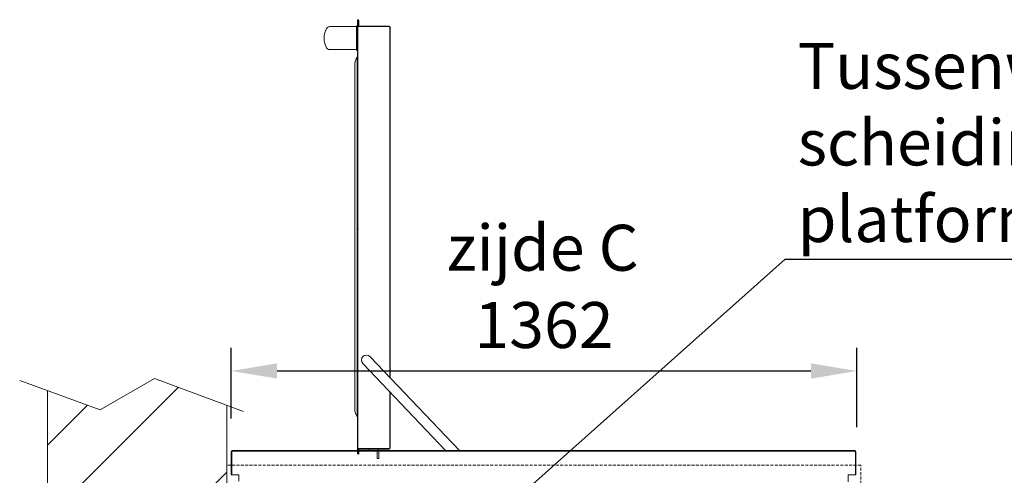
# Model space of a CAD drawing. Units: millimetres. Extents: x -13780 to 62911, y 694 to 21793.
# Drawn here: x 6536 to 8679, y 10730 to 11722 of the extents above; entities that cross this region are included whole.
import ezdxf
from ezdxf import colors
from ezdxf.entities.mleader import LeaderData, LeaderLine
from ezdxf.math import Vec2, Vec3

# ---------------------------------------------------------------- set-up
doc = ezdxf.new("R2010")
doc.units = ezdxf.units.MM
doc.linetypes.add('HIDDEN', pattern=[9.525, 6.35, -3.175])
for name, color, linetype, lineweight in [('Geel', 2, 'Continuous', 9), ('Lichtblauw', 4, 'Continuous', 13), ('Lichtgrijs - Accering', 9, 'Continuous', 5), ('Rood', 1, 'Continuous', 18)]:
    doc.layers.add(name, color=color, linetype=linetype, lineweight=lineweight)
doc.styles.get("Standard").update_dxf_attribs({"font": 'arial.ttf'})
doc.dimstyles.new('ISO-25', dxfattribs={"dimtxt": 2.5, "dimasz": 2.5, "dimexe": 1.25, "dimexo": 0.625, "dimtad": 1, "dimtxsty": 'Standard', "dimcen": 2.5, "dimadec": 0, "dimazin": 0, "dimtfac": 1, "dimtmove": 0, "dimatfit": 3, "dimfxl": 1, "dimarcsym": 0})

# ---------------------------------------------------------------- blocks, each defined once
blk = doc.blocks.new('*D3')
at = {"layer": 'Defpoints', "color": 0, "transparency": 16777216}
for p in [(8357.9, 10957.3), (6995.9, 10778.7), (8357.9, 10760.4)]:
    blk.add_point(p, dxfattribs=at)
at = {"layer": 'Rood', "color": 0, "lineweight": -2, "transparency": 16777216}
for p, q in [((6995.9, 10853.7), (6995.9, 11007.3)), ((8357.9, 10835.4), (8357.9, 11007.3)), ((7095.9, 10957.3), (8257.9, 10957.3))]:
    blk.add_line(p, q, dxfattribs=at)
at = {"layer": 'Rood', "color": 0, "transparency": 16777216}
for points in [[(7095.9, 10974), (7095.9, 10940.6), (6995.9, 10957.3)], [(8257.9, 10974), (8257.9, 10940.6), (8357.9, 10957.3)]]:
    blk.add_solid(points, dxfattribs=at)
at = {"layer": 'Rood', "color": 0, "transparency": 16777216, "insert": (7676.9, 11057.3), "char_height": 100, "attachment_point": 5}
blk.add_mtext('{\\fISOCPEUR|b0|i0|c0|p34;\\C2;1362}', dxfattribs=at)
blk = doc.blocks.new('muur')
at = {"layer": 'Lichtgrijs - Accering'}
h = blk.add_hatch(dxfattribs=at)
h.set_pattern_fill('STEEL', color=256, scale=100)
h.set_pattern_definition([(45, (0, 0), (-224.506, 224.506), []), (45, (0, 158.75), (-224.506, 224.506), [])])
h.paths.add_polyline_path([(6978.6, 10064.7), (6821.4, 10122.8), (6703.2, 10055.2), (6588.6, 10096.8), (6588.6, 7754.8), (6703.2, 7713.2), (6821.4, 7780.8), (6978.6, 7722.7)])
for p, q in [((6527.9, 10118.9), (6703.2, 10055.2)), ((6703.2, 10055.2), (6821.4, 10122.8)), ((6821.4, 10122.8), (7014.9, 10051.3)), ((6588.6, 7754.8), (6588.6, 10096.8)), ((6978.6, 10064.7), (6978.6, 7722.7)), ((6703.2, 7713.2), (6821.4, 7780.8)), ((6821.4, 7780.8), (7014.9, 7709.3)), ((6527.9, 7776.9), (6703.2, 7713.2))]:
    blk.add_line(p, q, dxfattribs=at)
blk = doc.blocks.new('bovenaanzicht 2016')
at = {"layer": 'Lichtgrijs - Accering'}
for p, q in [((7700.7, 13570.5), (7700.7, 13560)), ((7701.7, 13560), (7701.7, 13570.5)), ((7702.7, 12628.3), (7702.7, 13570.5)), ((7703.7, 13570.5), (7703.7, 12628.3)), ((7632.2, 12792.7), (7632.2, 13555.9)), ((7633.2, 13555.9), (7633.2, 12793.8)), ((7634.2, 13557.9), (7700.7, 13557.9)), ((7700.7, 13556.9), (7634.2, 13556.9)), ((7700.7, 13560), (7701.7, 13560)), ((7701.7, 13558.9), (7701.7, 13560)), ((7705.4, 13557.7), (7703.7, 13559.4)), ((7763.7, 13556.9), (7705.7, 13556.9)), ((7703.7, 13504.4), (7705.4, 13506.1)), ((7705.7, 13506.9), (7763.7, 13506.9)), ((7705.7, 13506.9), (7763.7, 13506.9)), ((7704.2, 13490.7), (7704.2, 12708.1)), ((7709.5, 13473.6), (7709.5, 12725.1)), ((7702.7, 13116.9), (7701.7, 13117.9)), ((7702.7, 13115.9), (7701.7, 13114.9)), ((7676.1, 12838.8), (7481.2, 12634.4)), ((7511.6, 12634.4), (7692, 12823.6)), ((7632.2, 12639.9), (7632.2, 12760.9)), ((7633.2, 12761.9), (7633.2, 12639.9)), ((6618.5, 12581.4), (6618.5, 12631.9)), ((6619.7, 12631.9), (6619.7, 12581.4)), ((7976, 12634.4), (6621, 12634.4)), ((6621, 12633.2), (7976, 12633.2)), ((7634.2, 12638.9), (7700.7, 12638.9)), ((7700.7, 12637.9), (7634.2, 12637.9)), ((7657, 12617.4), (7657, 12631.9)), ((7661, 12617.4), (7661, 12631.9)), ((7663, 12633.9), (7678, 12633.9)), ((7667, 12634.4), (7665, 12634.4)), ((7720.5, 12634.4), (7667, 12634.4)), ((7679, 12633.9), (7678, 12633.9)), ((7679, 12633.9), (7679, 12637.9)), ((7700.7, 12636.8), (7700.7, 12628.3)), ((7701.7, 12636.8), (7700.7, 12636.8)), ((7701.7, 12636.8), (7701.7, 12636.9)), ((7701.7, 12628.3), (7701.7, 12636.8)), ((7976, 12634.4), (7974, 12634.4)), ((7977.2, 12631.9), (7977.2, 12581.4)), ((7978.5, 12581.4), (7978.5, 12631.9)), ((7657, 12617.4), (7661, 12617.4)), ((6635.5, 12581.4), (6618.5, 12581.4)), ((6635.5, 12566.4), (6635.5, 12581.4)), ((7961.5, 12567.7), (7961.5, 12581.4)), ((7961.5, 12581.4), (7978.5, 12581.4))]:
    blk.add_line(p, q, dxfattribs=at)
for centre, radius, start, end in [((7702.2, 13570.5), 1.5, 0, 180), ((7702.2, 13570.5), 0.5, 0, 180), ((7634.2, 13555.9), 2, 90, 180), ((7634.2, 13555.9), 1, 90, 180), ((7700.7, 13558.9), 1, 270, 0), ((7700.7, 13558.9), 2, 270, 0), ((7704.7, 13557), 1, 0, 45), ((7704.7, 13506.8), 1, 315, 0), ((7704, 13490.5), 0.3, 34.6596, 180), ((7704, 13490.5), 0.3, 34.6596, 180), ((7679.5, 13473.6), 30, 0, 34.6596), ((7679.5, 13473.6), 30, 0, 34.6596), ((7684, 12831.2), 11, 316.3628, 136.3628), ((7704, 12708.2), 0.3, 180, 325.3404), ((7679.5, 12725.1), 30, 325.3404, 0), ((6621, 12631.9), 2.5, 90, 180), ((6621, 12631.9), 1.25, 90, 180), ((7634.2, 12639.9), 2, 180, 270), ((7634.2, 12639.9), 1, 180, 270), ((7663, 12631.9), 6, 90, 180), ((7663, 12631.9), 2, 90, 180), ((7700.7, 12636.9), 2, 0, 90), ((7700.7, 12636.9), 1, 0, 90), ((7702.2, 12628.3), 1.5, 180, 0), ((7702.2, 12628.3), 0.5, 180, 0), ((7976, 12631.9), 2.5, 0, 90), ((7976, 12631.9), 1.25, 0, 90)]:
    blk.add_arc(centre, radius, start, end, dxfattribs=at)
at = {"layer": 'Lichtgrijs - Accering', "extrusion": (0, 0, -1)}
for start_param, end_param in [(3.141593, 4.712389), (4.712389, 6.283185)]:
    blk.add_ellipse((7763.7, 13531.9), major_axis=(0, -25), ratio=0.5, start_param=start_param, end_param=end_param, dxfattribs=at)
at = {"layer": 'Lichtgrijs - Accering'}
for points, knots in [([(7705.7, 13557), (7705.7, 13557), (7705.7, 13556.7), (7705.7, 13555.7), (7705.7, 13555.1), (7705.7, 13554.3)], [9.390312, 9.390312, 9.390312, 9.390312, 10.076158, 10.076158, 10.622624, 10.622624, 10.622624, 10.622624]), ([(7705.7, 13554.3), (7705.7, 13554.2), (7705.7, 13554), (7705.7, 13553.7), (7705.7, 13553.4), (7705.7, 13552.8), (7705.7, 13552.5), (7705.7, 13552.1)], [0, 0, 0, 0, 0.0871305, 0.0871305, 0.2265393, 0.2265393, 0.4118025, 0.4118025, 0.4118025, 0.4118025]), ([(7705.7, 13511.8), (7705.7, 13511.9), (7705.7, 13512.1), (7705.7, 13513.5), (7705.7, 13515), (7705.7, 13519.2), (7705.7, 13522.1), (7705.7, 13528.4), (7705.7, 13531.7), (7705.7, 13538.2), (7705.7, 13541.3), (7705.7, 13547), (7705.7, 13549.5), (7705.7, 13551.7), (7705.7, 13551.9), (7705.7, 13552.1)], [0.545967, 0.545967, 0.545967, 0.545967, 0.622066, 0.622066, 1.249096, 1.249096, 2.219299, 2.219299, 3.206772, 3.206772, 4.18152, 4.18152, 5.154494, 5.154494, 5.254043, 5.254043, 5.254043, 5.254043]), ([(7705.7, 13511.8), (7705.7, 13511.4), (7705.7, 13511), (7705.7, 13510.5), (7705.7, 13510.2), (7705.7, 13509.9), (7705.7, 13509.7), (7705.7, 13509.6)], [0.2852271, 0.2852271, 0.2852271, 0.2852271, 0.4704773, 0.4704773, 0.609878, 0.609878, 0.6970035, 0.6970035, 0.6970035, 0.6970035]), ([(7705.7, 13509.6), (7705.7, 13509.5), (7705.7, 13509.4), (7705.7, 13509.3), (7705.7, 13509.3), (7705.7, 13509.2), (7705.7, 13509.1), (7705.7, 13509.1), (7705.7, 13509.1), (7705.7, 13509)], [0, 0, 0, 0, 0.0469378, 0.0469378, 0.089248, 0.089248, 0.1156918, 0.1156918, 0.1322192, 0.1322192, 0.1322192, 0.1322192]), ([(7705.7, 13509), (7705.7, 13508.1), (7705.7, 13507.5), (7705.7, 13506.9), (7705.7, 13506.8), (7705.7, 13506.8)], [0, 0, 0, 0, 0.688563, 0.688563, 1.098659, 1.098659, 1.098659, 1.098659])]:
    blk.add_open_spline(points, degree=3, knots=knots, dxfattribs=at)

msp = doc.modelspace()

# ---------------------------------------------------------------- linework, layer by layer
at = {"layer": 'Lichtblauw', "linetype": 'HIDDEN'}
msp.add_lwpolyline([(8366.411, 10752.05), (6986.411, 10752.05), (6986.411, 8702.05), (8366.411, 8702.05)], close=True, dxfattribs=at)

# ---------------------------------------------------------------- block references
msp.add_blockref('muur', (7.769, 817.907))
at = {"layer": 'Geel', "xscale": -1}
msp.add_blockref('bovenaanzicht 2016', (14974.385, -1850.385), dxfattribs=at)

# ---------------------------------------------------------------- texts
at = {"layer": 'Rood', "char_height": 100, "width": 58180.8597}
for s, insert, attachment_point in [('{\\fISOCPEUR|b0|i0|c0|p34;\\C2;Tussenwand is de \\Pscheidingswand tussen \\Pplatform & machinezijde}', (8228.937, 11671.217), 1), ('{\\fISOCPEUR|b0|i0|c0|p34;\\C2;zijde C}', (7882.809, 11175.412), 9)]:
    msp.add_mtext(s, dxfattribs=dict(at, insert=insert, attachment_point=attachment_point))

# ---------------------------------------------------------------- dimensions: what is measured, and where the dimension line sits
at = {"layer": 'Rood'}
dim = msp.add_linear_dim(base=(8357.895, 10957.289), p1=(6995.895, 10778.696), p2=(8357.895, 10760.379), angle=180, text='{\\fISOCPEUR|b0|i0|c0|p34;\\C2;<>}', dimstyle='ISO-25', override={"dimtxt": 100, "dimasz": 100, "dimexe": 50, "dimexo": 75, "dimgap": 50, "dimdle": 25}, dxfattribs=at)
dim.commit()
dim.dimension.update_dxf_attribs({"geometry": '*D3', "text_midpoint": (7676.895, 10957.289), "dimtype": 160})

# ---------------------------------------------------------------- leaders
at = {"layer": 'Rood', "color": 1}
ml = msp.add_multileader_mtext('Standard', dxfattribs=at)
ml.set_content('', color=1)
ml.set_leader_properties()
ml.build(insert=Vec2(0, 0))
ml.multileader.update_dxf_attribs({"arrow_head_size": 100})
ctx = ml.context
ctx.base_point, ctx.arrow_head_size, ctx.plane_origin = Vec3(9632.125, 11200.257), 100, Vec3(7985.117, 10765.776)
notes = []
notes.append((ctx, [(0, (1, 1, 0), (8202.104, 11200.257), (1, 0), 1430.021, [(0, [(7272.261, 10372.779)], 0, [])])]))
ctx.mtext.insert, ctx.mtext.flow_direction = Vec3(9634.125, 11202.257), 5
for ctx, leaders in notes:
    for number, flags, end, landing, length, lines in leaders:
        leader = LeaderData()
        leader.index, (leader.has_last_leader_line, leader.has_dogleg_vector, leader.attachment_direction) = number, flags
        leader.last_leader_point, leader.dogleg_vector, leader.dogleg_length = Vec3(end), Vec3(landing), length
        for number, points, colour, breaks in lines:
            line = LeaderLine()
            line.index, line.vertices, line.color, line.breaks = number, Vec3.list(points), colors.encode_raw_color(colour), breaks
            leader.lines.append(line)
        ctx.leaders.append(leader)

doc.saveas('drawing.dxf')
